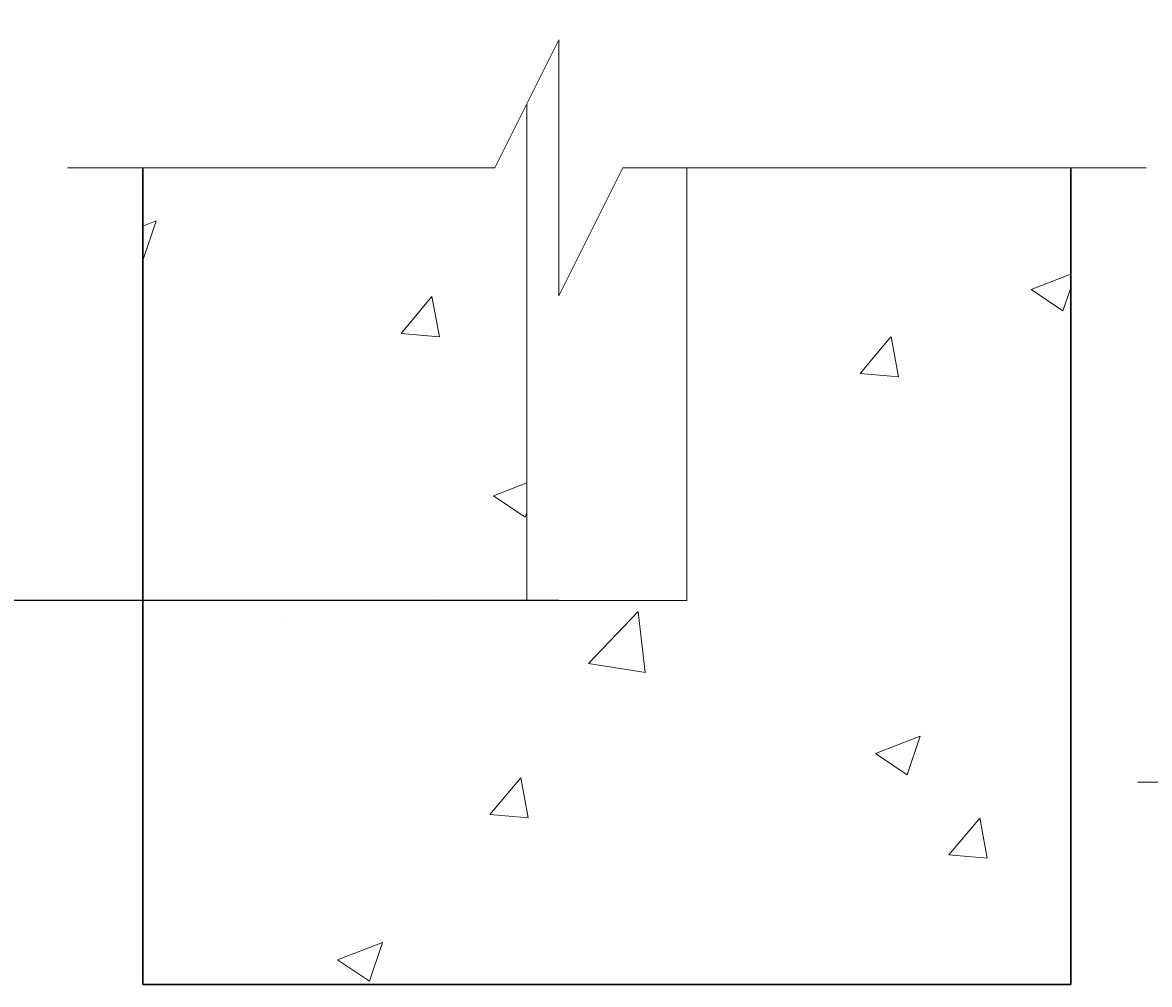
# Model space of a CAD drawing. Extents: x -251 to 8191, y -62 to 446.
# Drawn here: x 7960 to 7977, y 86 to 101 of the extents above; entities that cross this region are included whole.
import ezdxf

# ---------------------------------------------------------------- set-up
doc = ezdxf.new("R2010")
doc.units = 0
doc.header["$LTSCALE"] = 10
doc.header["$MEASUREMENT"] = 0
doc.layers.get('0').update_dxf_attribs({"linetype": 'CONTINUOUS'})
doc.layers.get('DEFPOINTS').update_dxf_attribs({"linetype": 'CONTINUOUS'})
for name, color, linetype, lineweight in [('2', 5, 'CONTINUOUS', 30), ('3', 6, 'CONTINUOUS', 20), ('5', 50, 'CONTINUOUS', 9)]:
    doc.layers.add(name, color=color, linetype=linetype, lineweight=lineweight)
doc.styles.add('ARIALI', font='ariali.ttf')
doc.dimstyles.new('Annotative', dxfattribs={"dimscale": 0, "dimtxt": 0.0625, "dimasz": 0.03125, "dimexe": 0.03125, "dimexo": 0.03125, "dimgap": 0.046875, "dimtad": 2, "dimdec": 4, "dimzin": 0, "dimdsep": 46, "dimlunit": 4, "dimtxsty": 'ARIALI', "dimblk": 'ARCHTICK', "dimcen": 0, "dimdle": 0.03125, "dimadec": 0, "dimazin": 0, "dimtfac": 1, "dimtdec": 4, "dimtix": 1, "dimtofl": 0, "dimtmove": 1, "dimatfit": 0, "dimldrblk": 'INTEGRAL', "dimfxl": 1, "dimtolj": 1, "dimtzin": 0, "dimarcsym": 0})

# ---------------------------------------------------------------- blocks, each defined once
blk = doc.blocks.new('_ArchTick')
at = {"color": 0, "linetype": 'ByBlock', "const_width": 0.15}
blk.add_lwpolyline([(-0.5, -0.5), (0.5, 0.5)], dxfattribs=at)
blk = doc.blocks.new('*D110')
at = {"layer": '5', "color": 0, "lineweight": -2, "transparency": 16777216}
for p, q in [((7942.951, 112.298), (7942.951, 90.798)), ((7973.24, 111.548), (7942.201, 111.548)), ((7967.893, 91.548), (7942.201, 91.548))]:
    blk.add_line(p, q, dxfattribs=at)
at = {"layer": 'DEFPOINTS', "color": 0, "transparency": 16777216}
for p in [(7973.99, 111.548), (7942.951, 91.548), (7968.643, 91.548)]:
    blk.add_point(p, dxfattribs=at)
at = {"layer": '5', "color": 0, "lineweight": -2, "transparency": 16777216, "xscale": 0.75, "yscale": 0.75, "zscale": 0.75}
for p, rotation in [((7942.951, 111.548), 90), ((7942.951, 91.548), 270)]:
    blk.add_blockref('_ArchTick', p, dxfattribs=dict(at, rotation=rotation))
at = {"layer": '5', "color": 0, "transparency": 16777216, "insert": (7940.663, 101.548), "char_height": 2.25, "attachment_point": 5, "rotation": 90, "style": 'ARIALI'}
blk.add_mtext('\\A1;SEE POST', dxfattribs=at)
blk = doc.blocks.new('_Integral')
at = {"color": 0, "linetype": 'ByBlock', "lineweight": -2}
for centre, start, end in [((0.44, -0.09), 102, 168), ((-0.44, 0.09), 282, 348)]:
    blk.add_arc(centre, 0.454, start, end, dxfattribs=at)

msp = doc.modelspace()

# ---------------------------------------------------------------- hatches: boundary and pattern name
at = {"layer": '5'}
h = msp.add_hatch(dxfattribs=at)
h.set_pattern_fill('AR-CONC', color=256)
h.set_pattern_definition([(50, (6686.139, 30.03), (7.172602, -0.627521), [0.75, -8.25]), (355, (6686.139, 30.03), (-1.387513, 7.52192), [0.6, -6.6]), (100.45144, (6686.737, 29.978), (5.78509, 6.8944), [0.6374, -7.01142]), (46.1842, (6686.139, 32.03), (10.672413, -1.65519), [1.125, -12.375]), (96.6356, (6687.028, 31.892), (9.34662, 9.74119), [0.9561, -10.51714]), (351.1842, (6686.139, 32.03), (9.34662, 9.74119), [0.9, -9.9]), (21, (6687.139, 31.53), (5.96907, -4.02619), [0.75, -8.25]), (326, (6687.139, 31.53), (2.433153, 7.2515), [0.6, -6.6]), (71.45144, (6687.6364, 31.1945), (8.402224, 3.22531), [0.6374, -7.01142]), (37.5, (6686.139, 30.03), (0.1215986, 3.3289385), [0, -6.52, 0, -6.7, 0, -6.625]), (7.5, (6686.139, 30.03), (2.630695, 3.944117), [0, -3.82, 0, -6.37, 0, -2.525]), (327.5, (6683.909, 30.03), (5.3382244, -0.2255487), [0, -2.5, 0, -7.8, 0, -10.35]), (317.5, (6682.909, 30.03), (5.831862, 1.00105), [0, -3.25, 0, -5.18, 0, -7.35])])
h.paths.add_polyline_path([(7961.39344, 98.31359), (7961.39344, 85.54825), (7975.89344, 85.54825), (7975.89344, 98.31359), (7969.89344, 98.31359), (7969.89344, 91.54825), (7967.39344, 91.54825), (7967.39344, 98.31359)])

# ---------------------------------------------------------------- linework, layer by layer
at = {"layer": '2'}
for p, q in [((7961.39344, 98.31359), (7961.39344, 85.54825)), ((7975.89344, 85.54825), (7975.89344, 98.31359)), ((7961.39344, 85.54825), (7975.89344, 85.54825))]:
    msp.add_line(p, q, dxfattribs=at)
at = {"layer": '3'}
for p, q in [((7967.39344, 91.54825), (7967.39344, 99.31359)), ((7969.89344, 98.31359), (7969.89344, 91.54825)), ((7969.89344, 91.54825), (7967.39344, 91.54825))]:
    msp.add_line(p, q, dxfattribs=at)
at = {"layer": '5'}
msp.add_line((7976.94427, 88.7108), (8046.66809, 88.7108), dxfattribs=at)
at = {"layer": '5', "flags": 128}
msp.add_lwpolyline([(7960.21654, 98.31359), (7966.89344, 98.31359), (7967.89344, 100.31359), (7967.89344, 96.31359), (7968.89344, 98.31359), (7977.07034, 98.31359)], dxfattribs=at)
msp.add_lwpolyline([(7960.21654, 98.31359), (7966.89344, 98.31359), (7967.89344, 100.31359), (7967.89344, 96.31359), (7968.89344, 98.31359), (7977.07034, 98.31359)], dxfattribs=at)

# ---------------------------------------------------------------- dimensions: what is measured, and where the dimension line sits
at = {"layer": '5'}
dim = msp.add_linear_dim(base=(7942.95115, 91.54825), p1=(7973.99005, 111.54825), p2=(7968.64344, 91.54825), angle=90, text='SEE POST', dimstyle='Annotative', override={"dimtxt": 0.09375}, dxfattribs=at)
dim.commit()
dim.dimension.update_dxf_attribs({"geometry": '*D110', "text_midpoint": (7942.95115, 101.54825), "dimtype": 160})

doc.saveas('drawing.dxf')
